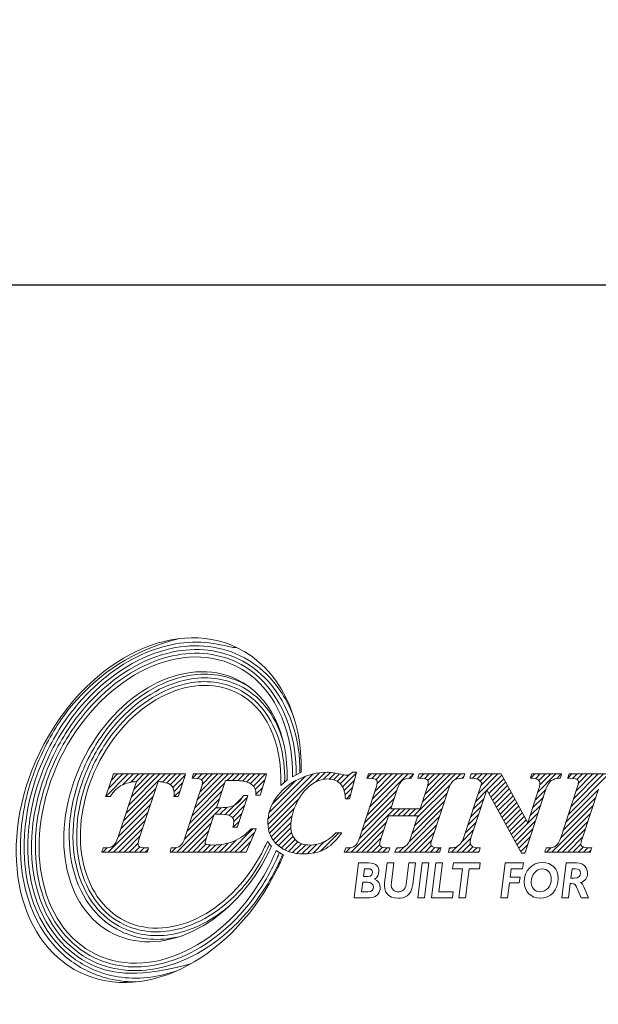
# Model space of a CAD drawing. Extents: x 24 to 265, y 18 to 159.
# Drawn here: x 86 to 103, y 18 to 47 of the extents above; entities that cross this region are included whole.
import ezdxf

# ---------------------------------------------------------------- set-up
doc = ezdxf.new("R2010")
doc.units = 0
doc.linetypes.add('CENTERJ', pattern=[12, 10, -1, 0, -1])
doc.layers.get('0').update_dxf_attribs({"linetype": 'CONTINUOUS'})
doc.layers.add('圖層5', color=6, linetype='CENTERJ', lineweight=18)
doc.styles.add('CNS', font='romans.shx', dxfattribs={"width": 0.75, "bigfont": 'chineset.shx'})
doc.dimstyles.new('ISO-25', dxfattribs={"dimtxt": 2.5, "dimasz": 4, "dimexe": 1.25, "dimexo": 0.625, "dimtad": 1, "dimdsep": 46, "dimtxsty": 'Standard', "dimcen": 0, "dimadec": 0, "dimazin": 0, "dimtfac": 1, "dimtmove": 0, "dimatfit": 3, "dimldrblk": 'DOTSMALL', "dimfxl": 1, "dimarcsym": 0})

# ---------------------------------------------------------------- blocks, each defined once
blk = doc.blocks.new('*D90')
at = {"color": 4, "lineweight": -2}
for p, q in [((245.306, 96.424), (245.306, 38.638)), ((35.306, 72.922), (35.306, 38.638)), ((37.806, 39.638), (242.806, 39.638))]:
    blk.add_line(p, q, dxfattribs=at)
at = {"color": 4, "lineweight": -3}
for points in [[(37.806, 40.055), (37.806, 39.221), (35.306, 39.638)], [(242.806, 39.221), (242.806, 40.055), (245.306, 39.638)]]:
    blk.add_solid(points, dxfattribs=at)
at = {"color": 3, "lineweight": -3, "insert": (140.306, 41.488), "char_height": 2.5, "attachment_point": 5, "style": 'CNS'}
blk.add_mtext('210', dxfattribs=at)
blk = doc.blocks.new('_DotSmall')
at = {"color": 0, "const_width": 0.5}
blk.add_lwpolyline([(-0.0625, 0, 1), (0.0625, 0, 1)], format="xyb", close=True, dxfattribs=at)
blk = doc.blocks.new('TE-LOGO')
at = {"layer": '圖層5', "linetype": 'ByBlock', "lineweight": 13}
for p, q in [((4.538, 7.693), (5.199, 8.355)), ((4.617, 7.928), (5.044, 8.355)), ((4.696, 8.163), (4.888, 8.355)), ((5.036, 8.036), (5.355, 8.355)), ((5.137, 7.204), (6.288, 8.355)), ((5.215, 7.436), (6.133, 8.355)), ((5.265, 8.109), (5.51, 8.355)), ((5.292, 7.669), (5.977, 8.355)), ((5.369, 7.902), (5.822, 8.355)), ((5.442, 8.13), (5.666, 8.355)), ((6.208, 8.119), (6.444, 8.355)), ((6.335, 8.09), (6.599, 8.355)), ((6.44, 8.039), (6.755, 8.355)), ((6.515, 7.959), (6.88, 8.324)), ((7.099, 8.232), (7.222, 8.355)), ((7.16, 7.36), (8.155, 8.355)), ((7.236, 7.591), (7.999, 8.355)), ((7.242, 8.22), (7.377, 8.355)), ((7.312, 7.823), (7.844, 8.355)), ((7.362, 8.184), (7.533, 8.355)), ((7.381, 8.047), (7.688, 8.355)), ((8.119, 8.163), (8.311, 8.355)), ((8.274, 8.163), (8.466, 8.355)), ((8.427, 8.159), (8.622, 8.355)), ((8.57, 8.147), (8.777, 8.355)), ((8.699, 8.12), (8.933, 8.355)), ((8.804, 8.071), (9.088, 8.355)), ((8.889, 7.999), (9.244, 8.355)), ((8.944, 7.899), (9.22, 8.175)), ((9.316, 6.871), (10.838, 8.393)), ((9.32, 7.03), (10.647, 8.357)), ((9.352, 7.218), (10.424, 8.29)), ((9.443, 7.465), (10.142, 8.164)), ((10.716, 8.116), (11.007, 8.406)), ((10.954, 8.198), (11.158, 8.402)), ((11.118, 8.206), (11.295, 8.383)), ((11.25, 8.183), (11.423, 8.356)), ((11.358, 8.135), (11.55, 8.328)), ((11.446, 8.067), (11.729, 8.351)), ((11.513, 7.979), (11.917, 8.383)), ((11.56, 7.871), (11.862, 8.172)), ((12.233, 8.233), (12.355, 8.355)), ((12.235, 7.146), (13.444, 8.355)), ((12.311, 7.377), (13.289, 8.355)), ((12.377, 8.221), (12.511, 8.355)), ((12.388, 7.609), (13.133, 8.355)), ((12.464, 7.841), (12.977, 8.355)), ((12.5, 8.188), (12.666, 8.355)), ((12.528, 8.061), (12.822, 8.355)), ((13.474, 8.229), (13.6, 8.354)), ((13.614, 7.124), (14.844, 8.355)), ((13.786, 8.229), (13.911, 8.355)), ((13.868, 7.534), (14.689, 8.355)), ((13.926, 8.214), (14.066, 8.355)), ((13.943, 7.765), (14.533, 8.355)), ((14.017, 7.994), (14.378, 8.355)), ((14.028, 8.161), (14.222, 8.355)), ((14.844, 8.199), (15, 8.355)), ((15.031, 8.23), (15.092, 8.291)), ((15.293, 8.337), (15.311, 8.355)), ((15.342, 8.23), (15.466, 8.355)), ((15.476, 8.208), (15.622, 8.355)), ((15.514, 7.78), (16.089, 8.355)), ((15.569, 8.146), (15.778, 8.355)), ((15.591, 8.012), (15.933, 8.355)), ((15.768, 7.878), (16.207, 8.317)), ((15.823, 7.777), (16.262, 8.216)), ((17.055, 8.232), (17.178, 8.355)), ((17.195, 8.217), (17.333, 8.355)), ((17.263, 7.818), (17.8, 8.355)), ((17.296, 8.161), (17.489, 8.355)), ((17.323, 8.033), (17.644, 8.355)), ((17.822, 8.221), (17.955, 8.355)), ((18.145, 8.232), (18.267, 8.355)), ((18.168, 7.167), (19.356, 8.355)), ((18.244, 7.399), (19.2, 8.355)), ((18.289, 8.222), (18.422, 8.355)), ((18.321, 7.631), (19.044, 8.355)), ((18.398, 7.863), (18.889, 8.355)), ((18.416, 8.193), (18.578, 8.355)), ((18.457, 8.079), (18.733, 8.355)), ((5.06, 6.971), (6.016, 7.927)), ((6.552, 7.841), (6.805, 8.093)), ((6.556, 7.689), (6.73, 7.863)), ((7.008, 6.896), (7.961, 7.849)), ((7.084, 7.128), (8.037, 8.081)), ((8.963, 7.762), (9.152, 7.952)), ((11.587, 7.742), (11.806, 7.961)), ((12.159, 6.914), (13.113, 7.867)), ((13.716, 7.071), (14.684, 8.039)), ((15.438, 7.548), (15.758, 7.868)), ((15.878, 7.677), (16.316, 8.115)), ((15.933, 7.577), (16.371, 8.015)), ((15.988, 7.476), (16.426, 7.914)), ((17.187, 7.586), (17.504, 7.903)), ((18.091, 6.934), (19.044, 7.887)), ((4.983, 6.738), (5.939, 7.694)), ((6.932, 6.664), (7.884, 7.617)), ((8.052, 7.163), (8.575, 7.686)), ((8.178, 7.133), (8.706, 7.661)), ((9.332, 6.731), (10.235, 7.634)), ((11.629, 7.628), (11.751, 7.75)), ((12.083, 6.682), (13.036, 7.635)), ((13.563, 6.606), (14.516, 7.559)), ((13.64, 6.839), (14.592, 7.791)), ((15.361, 7.316), (15.681, 7.636)), ((16.044, 7.376), (16.481, 7.813)), ((16.099, 7.276), (16.535, 7.712)), ((16.154, 7.175), (16.59, 7.611)), ((17.11, 7.354), (17.428, 7.671)), ((18.014, 6.702), (18.967, 7.655)), ((4.906, 6.505), (5.862, 7.461)), ((6.854, 6.431), (7.807, 7.385)), ((7.748, 7.169), (7.941, 7.363)), ((7.903, 7.169), (8.111, 7.377)), ((8.27, 7.069), (8.629, 7.429)), ((9.365, 6.608), (10.092, 7.336)), ((11.768, 6.056), (13.043, 7.331)), ((12.005, 6.449), (12.959, 7.403)), ((12.992, 7.124), (13.199, 7.331)), ((13.147, 7.124), (13.354, 7.331)), ((13.303, 7.124), (13.51, 7.331)), ((13.458, 7.124), (13.665, 7.331)), ((13.472, 6.36), (14.439, 7.327)), ((15.284, 7.083), (15.605, 7.404)), ((16.209, 7.075), (16.645, 7.511)), ((16.264, 6.974), (16.7, 7.41)), ((16.32, 6.874), (16.754, 7.309)), ((17.034, 7.122), (17.352, 7.44)), ((17.937, 6.469), (18.891, 7.423)), ((4.612, 6.056), (5.785, 7.229)), ((4.767, 6.056), (5.708, 6.996)), ((6.634, 6.056), (7.731, 7.153)), ((8.297, 6.786), (8.475, 6.963)), ((8.31, 6.954), (8.552, 7.196)), ((9.412, 6.5), (10.025, 7.113)), ((13.323, 6.056), (14.362, 7.095)), ((15.208, 6.851), (15.528, 7.172)), ((16.375, 6.774), (16.809, 7.208)), ((16.43, 6.673), (16.864, 7.107)), ((16.485, 6.573), (16.919, 7.007)), ((16.54, 6.473), (17.276, 7.208)), ((16.596, 6.372), (17.199, 6.976)), ((17.679, 6.056), (18.814, 7.191)), ((17.835, 6.056), (18.738, 6.959)), ((4.923, 6.056), (5.63, 6.763)), ((6.79, 6.056), (7.653, 6.919)), ((6.945, 6.056), (7.575, 6.686)), ((8.19, 6.056), (8.871, 6.737)), ((9.471, 6.404), (9.996, 6.929)), ((9.542, 6.319), (9.992, 6.769)), ((11.923, 6.056), (12.806, 6.938)), ((12.079, 6.056), (12.729, 6.706)), ((13.479, 6.056), (14.286, 6.863)), ((15.034, 6.366), (15.375, 6.707)), ((15.131, 6.619), (15.452, 6.94)), ((16.651, 6.272), (17.123, 6.745)), ((17.99, 6.056), (18.661, 6.727)), ((5.078, 6.056), (5.553, 6.531)), ((7.101, 6.056), (7.498, 6.453)), ((8.034, 6.056), (8.392, 6.414)), ((8.345, 6.056), (8.924, 6.635)), ((9.622, 6.244), (10.011, 6.633)), ((9.712, 6.178), (10.053, 6.519)), ((9.811, 6.121), (10.116, 6.427)), ((10.86, 6.081), (11.402, 6.624)), ((12.234, 6.056), (12.652, 6.474)), ((13.634, 6.056), (14.209, 6.631)), ((13.79, 6.056), (14.135, 6.4)), ((14.879, 6.056), (15.298, 6.475)), ((16.706, 6.172), (17.047, 6.513)), ((18.146, 6.056), (18.585, 6.495)), ((4.456, 6.056), (4.585, 6.185)), ((5.234, 6.056), (5.493, 6.315)), ((5.39, 6.056), (5.544, 6.21)), ((5.545, 6.056), (5.673, 6.183)), ((5.701, 6.056), (5.789, 6.144)), ((6.479, 6.056), (6.612, 6.189)), ((7.256, 6.056), (7.492, 6.291)), ((7.412, 6.056), (7.622, 6.265)), ((7.568, 6.056), (7.776, 6.264)), ((7.723, 6.056), (7.947, 6.28)), ((7.879, 6.056), (8.143, 6.321)), ((8.501, 6.056), (8.809, 6.364)), ((9.92, 6.075), (10.2, 6.355)), ((10.04, 6.04), (10.304, 6.303)), ((10.172, 6.016), (10.428, 6.272)), ((10.316, 6.004), (10.575, 6.263)), ((10.473, 6.006), (10.748, 6.281)), ((10.648, 6.025), (10.987, 6.364)), ((11.612, 6.056), (11.744, 6.188)), ((12.39, 6.056), (12.609, 6.275)), ((12.546, 6.056), (12.688, 6.199)), ((12.701, 6.056), (12.826, 6.181)), ((13.088, 6.132), (13.136, 6.18)), ((13.168, 6.056), (13.316, 6.204)), ((13.946, 6.056), (14.128, 6.239)), ((14.101, 6.056), (14.236, 6.191)), ((14.257, 6.056), (14.381, 6.18)), ((14.652, 6.14), (14.692, 6.18)), ((14.723, 6.056), (14.887, 6.219)), ((15.035, 6.056), (15.279, 6.301)), ((15.19, 6.056), (15.348, 6.214)), ((15.346, 6.056), (15.472, 6.182)), ((15.501, 6.056), (15.543, 6.097)), ((16.761, 6.071), (16.971, 6.281)), ((17.524, 6.056), (17.656, 6.188)), ((18.301, 6.056), (18.53, 6.285)), ((18.457, 6.056), (18.605, 6.204)), ((18.613, 6.056), (18.739, 6.182)), ((18.768, 6.056), (18.833, 6.121)), ((16.871, 6.026), (16.895, 6.05))]:
    blk.add_line(p, q, dxfattribs=at)
at = {"layer": '圖層5', "linetype": 'ByBlock', "lineweight": 9}
for p, q in [((13.733, 4.71), (13.863, 5.737)), ((13.863, 5.737), (14.059, 5.737)), ((14.059, 5.737), (13.929, 4.71)), ((14.135, 4.71), (14.265, 5.737)), ((14.265, 5.737), (14.461, 5.737)), ((14.461, 5.737), (14.353, 4.881)), ((14.756, 5.566), (14.778, 5.737)), ((15.048, 5.566), (14.756, 5.566)), ((14.778, 5.737), (15.567, 5.737)), ((14.94, 4.71), (15.048, 5.566)), ((15.245, 5.566), (15.136, 4.71)), ((15.545, 5.566), (15.245, 5.566)), ((15.567, 5.737), (15.545, 5.566)), ((16.178, 4.71), (16.308, 5.737)), ((16.308, 5.737), (16.84, 5.737)), ((16.482, 5.566), (16.452, 5.321)), ((16.817, 5.566), (16.482, 5.566)), ((16.84, 5.737), (16.817, 5.566)), ((16.452, 5.321), (16.741, 5.321)), ((16.741, 5.321), (16.719, 5.15)), ((16.431, 5.15), (16.374, 4.71)), ((16.719, 5.15), (16.431, 5.15)), ((13.929, 4.71), (13.733, 4.71)), ((14.751, 4.71), (14.135, 4.71)), ((14.353, 4.881), (14.773, 4.881)), ((14.773, 4.881), (14.751, 4.71)), ((15.136, 4.71), (14.94, 4.71)), ((16.374, 4.71), (16.178, 4.71))]:
    blk.add_line(p, q, dxfattribs=at)
at = {"layer": '圖層5', "linetype": 'ByBlock', "lineweight": 13}
for points in [[(8.412, 12.074), (6.476, 13.01), (3.872, 11.627), (2.595, 8.986)], [(3.192, 8.797), (4.326, 11.143), (6.639, 12.372), (8.359, 11.541)], [(10.3, 8.407), (10.328, 10.049), (9.662, 11.471), (8.412, 12.074)], [(8.405, 11.138), (6.887, 11.871), (4.847, 10.787), (3.847, 8.718)], [(4.282, 8.583), (5.18, 10.444), (7.015, 11.418), (8.378, 10.759)], [(8.359, 11.541), (9.465, 11.006), (10.059, 9.72), (10.039, 8.268)], [(9.884, 8.183), (9.907, 9.547), (9.385, 10.664), (8.405, 11.138)], [(8.522, 11.056), (8.608, 11.014), (8.692, 10.967), (8.771, 10.916)], [(8.378, 10.759), (9.265, 10.33), (9.73, 9.304), (9.698, 8.012)], [(2.595, 8.986), (1.319, 6.345), (1.854, 3.445), (3.791, 2.509)], [(4.254, 3.043), (2.534, 3.875), (2.058, 6.45), (3.192, 8.797)], [(3.847, 8.718), (2.847, 6.648), (3.266, 4.376), (4.783, 3.643)], [(5.123, 4.022), (3.76, 4.681), (3.383, 6.723), (4.282, 8.583)], [(4.754, 8.333), (4.754, 8.333), (4.551, 7.731), (4.551, 7.731)], [(4.761, 8.355), (4.761, 8.355), (4.754, 8.333), (4.754, 8.333)], [(4.784, 8.355), (4.784, 8.355), (4.761, 8.355), (4.761, 8.355)], [(6.846, 8.355), (6.846, 8.355), (4.784, 8.355), (4.784, 8.355)], [(5.445, 8.131), (5.445, 8.131), (4.905, 6.505), (4.905, 6.505)], [(5.02, 8.028), (5.135, 8.087), (5.278, 8.122), (5.445, 8.131)], [(5.537, 6.482), (5.537, 6.482), (6.084, 8.131), (6.084, 8.131)], [(6.084, 8.131), (6.254, 8.121), (6.376, 8.089), (6.447, 8.034)], [(6.68, 7.711), (6.68, 7.711), (6.876, 8.313), (6.876, 8.313)], [(6.89, 8.355), (6.89, 8.355), (6.846, 8.355), (6.846, 8.355)], [(6.876, 8.313), (6.876, 8.313), (6.89, 8.355), (6.89, 8.355)], [(7.098, 8.27), (7.098, 8.27), (7.088, 8.233), (7.088, 8.233)], [(7.088, 8.233), (7.088, 8.233), (7.127, 8.23), (7.127, 8.23)], [(7.113, 8.33), (7.113, 8.33), (7.098, 8.27), (7.098, 8.27)], [(7.119, 8.355), (7.119, 8.355), (7.113, 8.33), (7.113, 8.33)], [(7.144, 8.355), (7.144, 8.355), (7.119, 8.355), (7.119, 8.355)], [(7.127, 8.23), (7.276, 8.221), (7.332, 8.204), (7.352, 8.191)], [(9.231, 8.355), (9.231, 8.355), (7.144, 8.355), (7.144, 8.355)], [(7.8, 7.361), (7.8, 7.361), (8.064, 8.163), (8.064, 8.163)], [(8.064, 8.163), (8.064, 8.163), (8.286, 8.163), (8.286, 8.163)], [(8.286, 8.163), (8.481, 8.163), (8.624, 8.147), (8.709, 8.117)], [(9.093, 7.756), (9.093, 7.756), (9.262, 8.313), (9.262, 8.313)], [(9.274, 8.355), (9.274, 8.355), (9.231, 8.355), (9.231, 8.355)], [(9.262, 8.313), (9.262, 8.313), (9.274, 8.355), (9.274, 8.355)], [(10.205, 8.196), (9.919, 8.056), (9.697, 7.869), (9.545, 7.641)], [(9.698, 8.012), (9.698, 8.012), (9.884, 8.183), (9.884, 8.183)], [(10.039, 8.268), (10.039, 8.268), (10.3, 8.407), (10.3, 8.407)], [(11.725, 7.652), (11.725, 7.652), (11.913, 8.367), (11.913, 8.367)], [(11.802, 8.407), (11.802, 8.407), (11.793, 8.399), (11.793, 8.399)], [(11.814, 8.407), (11.814, 8.407), (11.802, 8.407), (11.802, 8.407)], [(11.882, 8.407), (11.882, 8.407), (11.814, 8.407), (11.814, 8.407)], [(11.924, 8.407), (11.924, 8.407), (11.882, 8.407), (11.882, 8.407)], [(11.913, 8.367), (11.913, 8.367), (11.924, 8.407), (11.924, 8.407)], [(12.246, 8.273), (12.246, 8.273), (12.232, 8.233), (12.232, 8.233)], [(12.232, 8.233), (12.232, 8.233), (12.274, 8.23), (12.274, 8.23)], [(12.266, 8.333), (12.266, 8.333), (12.246, 8.273), (12.246, 8.273)], [(12.274, 8.355), (12.274, 8.355), (12.266, 8.333), (12.266, 8.333)], [(12.297, 8.355), (12.297, 8.355), (12.274, 8.355), (12.274, 8.355)], [(12.274, 8.23), (12.431, 8.221), (12.481, 8.201), (12.497, 8.19)], [(13.549, 8.355), (13.549, 8.355), (12.297, 8.355), (12.297, 8.355)], [(13.126, 7.907), (13.172, 8.043), (13.223, 8.132), (13.277, 8.171)], [(13.277, 8.171), (13.33, 8.21), (13.412, 8.23), (13.521, 8.23)], [(13.521, 8.23), (13.521, 8.23), (13.541, 8.23), (13.541, 8.23)], [(13.541, 8.23), (13.541, 8.23), (13.55, 8.249), (13.55, 8.249)], [(13.6, 8.355), (13.6, 8.355), (13.549, 8.355), (13.549, 8.355)], [(13.55, 8.249), (13.55, 8.249), (13.578, 8.309), (13.578, 8.309)], [(13.578, 8.309), (13.578, 8.309), (13.6, 8.355), (13.6, 8.355)], [(13.743, 8.273), (13.743, 8.273), (13.729, 8.233), (13.729, 8.233)], [(13.729, 8.233), (13.729, 8.233), (13.771, 8.23), (13.771, 8.23)], [(13.764, 8.333), (13.764, 8.333), (13.743, 8.273), (13.743, 8.273)], [(13.771, 8.355), (13.771, 8.355), (13.764, 8.333), (13.764, 8.333)], [(13.794, 8.355), (13.794, 8.355), (13.771, 8.355), (13.771, 8.355)], [(13.771, 8.23), (13.933, 8.221), (13.985, 8.201), (14.001, 8.19)], [(15.069, 8.355), (15.069, 8.355), (13.794, 8.355), (13.794, 8.355)], [(14.63, 7.906), (14.673, 8.036), (14.725, 8.124), (14.783, 8.166)], [(14.783, 8.166), (14.842, 8.209), (14.931, 8.23), (15.048, 8.23)], [(15.048, 8.23), (15.048, 8.23), (15.071, 8.23), (15.071, 8.23)], [(15.114, 8.355), (15.114, 8.355), (15.069, 8.355), (15.069, 8.355)], [(15.071, 8.23), (15.071, 8.23), (15.078, 8.252), (15.078, 8.252)], [(15.078, 8.252), (15.078, 8.252), (15.099, 8.312), (15.099, 8.312)], [(15.099, 8.312), (15.099, 8.312), (15.114, 8.355), (15.114, 8.355)], [(15.277, 8.27), (15.277, 8.27), (15.267, 8.23), (15.267, 8.23)], [(15.267, 8.23), (15.267, 8.23), (15.308, 8.23), (15.308, 8.23)], [(15.292, 8.33), (15.292, 8.33), (15.277, 8.27), (15.277, 8.27)], [(15.298, 8.355), (15.298, 8.355), (15.292, 8.33), (15.292, 8.33)], [(15.323, 8.355), (15.323, 8.355), (15.298, 8.355), (15.298, 8.355)], [(15.308, 8.23), (15.388, 8.23), (15.447, 8.221), (15.485, 8.204)], [(16.167, 8.355), (16.167, 8.355), (15.323, 8.355), (15.323, 8.355)], [(15.485, 8.204), (15.521, 8.188), (15.566, 8.152), (15.619, 8.098)], [(16.186, 8.355), (16.186, 8.355), (16.167, 8.355), (16.167, 8.355)], [(16.195, 8.338), (16.195, 8.338), (16.186, 8.355), (16.186, 8.355)], [(16.967, 6.918), (16.967, 6.918), (16.195, 8.338), (16.195, 8.338)], [(17.062, 8.273), (17.062, 8.273), (17.048, 8.232), (17.048, 8.232)], [(17.048, 8.232), (17.048, 8.232), (17.09, 8.23), (17.09, 8.23)], [(17.083, 8.333), (17.083, 8.333), (17.062, 8.273), (17.062, 8.273)], [(17.09, 8.355), (17.09, 8.355), (17.083, 8.333), (17.083, 8.333)], [(17.113, 8.355), (17.113, 8.355), (17.09, 8.355), (17.09, 8.355)], [(17.09, 8.23), (17.18, 8.226), (17.243, 8.209), (17.277, 8.18)], [(17.921, 8.355), (17.921, 8.355), (17.113, 8.355), (17.113, 8.355)], [(17.504, 7.904), (17.548, 8.034), (17.602, 8.12), (17.663, 8.16)], [(17.663, 8.16), (17.725, 8.202), (17.806, 8.225), (17.903, 8.23)], [(17.903, 8.23), (17.903, 8.23), (17.925, 8.231), (17.925, 8.231)], [(17.964, 8.355), (17.964, 8.355), (17.921, 8.355), (17.921, 8.355)], [(17.925, 8.231), (17.925, 8.231), (17.932, 8.253), (17.932, 8.253)], [(17.932, 8.253), (17.932, 8.253), (17.951, 8.313), (17.951, 8.313)], [(17.951, 8.313), (17.951, 8.313), (17.964, 8.355), (17.964, 8.355)], [(18.156, 8.273), (18.156, 8.273), (18.143, 8.233), (18.143, 8.233)], [(18.143, 8.233), (18.143, 8.233), (18.185, 8.23), (18.185, 8.23)], [(18.177, 8.333), (18.177, 8.333), (18.156, 8.273), (18.156, 8.273)], [(18.185, 8.355), (18.185, 8.355), (18.177, 8.333), (18.177, 8.333)], [(18.207, 8.355), (18.207, 8.355), (18.185, 8.355), (18.185, 8.355)], [(18.185, 8.23), (18.352, 8.221), (18.406, 8.201), (18.423, 8.19)], [(19.463, 8.355), (19.463, 8.355), (18.207, 8.355), (18.207, 8.355)], [(4.675, 7.702), (4.779, 7.854), (4.895, 7.963), (5.02, 8.028)], [(7.352, 7.942), (7.352, 7.942), (6.878, 6.501), (6.878, 6.501)], [(8.709, 8.117), (8.792, 8.087), (8.86, 8.039), (8.91, 7.975)], [(8.91, 7.975), (8.94, 7.936), (8.958, 7.865), (8.963, 7.764)], [(10.135, 7.439), (10.252, 7.699), (10.397, 7.894), (10.565, 8.02)], [(11.44, 8.073), (11.534, 7.984), (11.586, 7.845), (11.594, 7.659)], [(12.493, 7.931), (12.493, 7.931), (12.022, 6.497), (12.022, 6.497)], [(12.936, 7.331), (12.936, 7.331), (13.126, 7.907), (13.126, 7.907)], [(13.998, 7.932), (13.998, 7.932), (13.802, 7.331), (13.802, 7.331)], [(14.159, 6.477), (14.159, 6.477), (14.63, 7.906), (14.63, 7.906)], [(15.619, 8.098), (15.619, 8.098), (15.089, 6.492), (15.089, 6.492)], [(15.297, 6.472), (15.297, 6.472), (15.764, 7.885), (15.764, 7.885)], [(15.764, 7.885), (15.764, 7.885), (16.777, 6.042), (16.777, 6.042)], [(16.894, 6.048), (16.894, 6.048), (17.504, 7.904), (17.504, 7.904)], [(17.298, 7.924), (17.298, 7.924), (16.967, 6.918), (16.967, 6.918)], [(18.419, 7.929), (18.419, 7.929), (17.948, 6.5), (17.948, 6.5)], [(18.58, 6.48), (18.58, 6.48), (19.051, 7.909), (19.051, 7.909)], [(4.551, 7.731), (4.551, 7.731), (4.536, 7.689), (4.536, 7.689)], [(4.536, 7.689), (4.536, 7.689), (4.581, 7.689), (4.581, 7.689)], [(4.581, 7.689), (4.581, 7.689), (4.649, 7.689), (4.649, 7.689)], [(4.649, 7.689), (4.649, 7.689), (4.665, 7.689), (4.665, 7.689)], [(4.665, 7.689), (4.665, 7.689), (4.675, 7.702), (4.675, 7.702)], [(6.55, 7.723), (6.55, 7.723), (6.547, 7.689), (6.547, 7.689)], [(6.547, 7.689), (6.547, 7.689), (6.582, 7.689), (6.582, 7.689)], [(6.582, 7.689), (6.582, 7.689), (6.65, 7.689), (6.65, 7.689)], [(6.65, 7.689), (6.65, 7.689), (6.673, 7.689), (6.673, 7.689)], [(6.673, 7.689), (6.673, 7.689), (6.68, 7.711), (6.68, 7.711)], [(8.586, 7.706), (8.516, 7.578), (8.431, 7.488), (8.332, 7.438)], [(8.423, 6.808), (8.423, 6.808), (8.713, 7.68), (8.713, 7.68)], [(8.595, 7.722), (8.595, 7.722), (8.586, 7.706), (8.586, 7.706)], [(8.615, 7.722), (8.615, 7.722), (8.595, 7.722), (8.595, 7.722)], [(8.682, 7.722), (8.682, 7.722), (8.615, 7.722), (8.615, 7.722)], [(8.727, 7.722), (8.727, 7.722), (8.682, 7.722), (8.682, 7.722)], [(8.713, 7.68), (8.713, 7.68), (8.727, 7.722), (8.727, 7.722)], [(8.963, 7.764), (8.963, 7.764), (8.964, 7.734), (8.964, 7.734)], [(8.964, 7.734), (8.964, 7.734), (8.995, 7.734), (8.995, 7.734)], [(8.995, 7.734), (8.995, 7.734), (9.062, 7.734), (9.062, 7.734)], [(9.062, 7.734), (9.062, 7.734), (9.086, 7.734), (9.086, 7.734)], [(9.086, 7.734), (9.086, 7.734), (9.093, 7.756), (9.093, 7.756)], [(11.594, 7.659), (11.594, 7.659), (11.596, 7.628), (11.596, 7.628)], [(11.596, 7.628), (11.596, 7.628), (11.626, 7.628), (11.626, 7.628)], [(11.626, 7.628), (11.626, 7.628), (11.694, 7.628), (11.694, 7.628)], [(11.694, 7.628), (11.694, 7.628), (11.719, 7.628), (11.719, 7.628)], [(11.719, 7.628), (11.719, 7.628), (11.725, 7.652), (11.725, 7.652)], [(7.843, 7.361), (7.843, 7.361), (7.8, 7.361), (7.8, 7.361)], [(8.332, 7.438), (8.231, 7.387), (8.067, 7.361), (7.843, 7.361)], [(13.802, 7.331), (13.802, 7.331), (12.936, 7.331), (12.936, 7.331)], [(7.499, 6.456), (7.499, 6.456), (7.736, 7.169), (7.736, 7.169)], [(7.736, 7.169), (7.736, 7.169), (7.859, 7.169), (7.859, 7.169)], [(7.859, 7.169), (8.021, 7.169), (8.087, 7.161), (8.115, 7.154)], [(8.115, 7.154), (8.174, 7.139), (8.223, 7.114), (8.26, 7.08)], [(12.654, 6.478), (12.654, 6.478), (12.867, 7.124), (12.867, 7.124)], [(12.867, 7.124), (12.867, 7.124), (13.734, 7.124), (13.734, 7.124)], [(13.734, 7.124), (13.734, 7.124), (13.527, 6.497), (13.527, 6.497)], [(8.294, 6.824), (8.294, 6.824), (8.286, 6.786), (8.286, 6.786)], [(8.286, 6.786), (8.286, 6.786), (8.325, 6.786), (8.325, 6.786)], [(8.813, 6.727), (8.667, 6.572), (8.499, 6.454), (8.312, 6.378)], [(8.325, 6.786), (8.325, 6.786), (8.393, 6.786), (8.393, 6.786)], [(8.393, 6.786), (8.393, 6.786), (8.416, 6.786), (8.416, 6.786)], [(8.416, 6.786), (8.416, 6.786), (8.423, 6.808), (8.423, 6.808)], [(8.686, 6.075), (8.686, 6.075), (8.949, 6.692), (8.949, 6.692)], [(8.823, 6.737), (8.823, 6.737), (8.813, 6.727), (8.813, 6.727)], [(8.837, 6.737), (8.837, 6.737), (8.823, 6.737), (8.823, 6.737)], [(8.919, 6.737), (8.919, 6.737), (8.837, 6.737), (8.837, 6.737)], [(8.968, 6.737), (8.968, 6.737), (8.919, 6.737), (8.919, 6.737)], [(8.949, 6.692), (8.949, 6.692), (8.968, 6.737), (8.968, 6.737)], [(4.905, 6.505), (4.859, 6.365), (4.808, 6.276), (4.754, 6.237)], [(6.878, 6.501), (6.834, 6.364), (6.787, 6.275), (6.736, 6.237)], [(11.31, 6.614), (11.188, 6.49), (11.066, 6.399), (10.947, 6.345)], [(10.972, 6.131), (11.135, 6.215), (11.298, 6.364), (11.456, 6.573)], [(11.32, 6.624), (11.32, 6.624), (11.31, 6.614), (11.31, 6.614)], [(11.333, 6.624), (11.333, 6.624), (11.32, 6.624), (11.32, 6.624)], [(11.431, 6.624), (11.431, 6.624), (11.333, 6.624), (11.333, 6.624)], [(11.495, 6.624), (11.495, 6.624), (11.431, 6.624), (11.431, 6.624)], [(11.456, 6.573), (11.456, 6.573), (11.495, 6.624), (11.495, 6.624)], [(12.022, 6.497), (11.965, 6.327), (11.912, 6.261), (11.877, 6.235)], [(13.527, 6.497), (13.481, 6.36), (13.432, 6.272), (13.38, 6.235)], [(15.089, 6.492), (15.059, 6.402), (15.02, 6.333), (14.974, 6.288)], [(17.948, 6.5), (17.902, 6.364), (17.852, 6.276), (17.799, 6.238)], [(4.436, 6.099), (4.436, 6.099), (4.42, 6.056), (4.42, 6.056)], [(4.459, 6.159), (4.459, 6.159), (4.436, 6.099), (4.436, 6.099)], [(4.467, 6.18), (4.467, 6.18), (4.459, 6.159), (4.459, 6.159)], [(4.489, 6.18), (4.489, 6.18), (4.467, 6.18), (4.467, 6.18)], [(4.754, 6.237), (4.701, 6.199), (4.612, 6.18), (4.489, 6.18)], [(9.22, 6.197), (8.321, 4.337), (6.487, 3.363), (5.123, 4.022)], [(5.757, 6.18), (5.616, 6.181), (5.559, 6.199), (5.535, 6.214)], [(5.799, 6.18), (5.799, 6.18), (5.757, 6.18), (5.757, 6.18)], [(5.77, 6.079), (5.77, 6.079), (5.787, 6.14), (5.787, 6.14)], [(5.787, 6.14), (5.787, 6.14), (5.799, 6.18), (5.799, 6.18)], [(6.443, 6.096), (6.443, 6.096), (6.433, 6.056), (6.433, 6.056)], [(6.458, 6.156), (6.458, 6.156), (6.443, 6.096), (6.443, 6.096)], [(6.464, 6.18), (6.464, 6.18), (6.458, 6.156), (6.458, 6.156)], [(6.489, 6.18), (6.489, 6.18), (6.464, 6.18), (6.464, 6.18)], [(6.736, 6.237), (6.687, 6.199), (6.603, 6.18), (6.489, 6.18)], [(9.302, 6.365), (9.299, 6.365), (9.261, 6.281), (9.22, 6.197)], [(9.418, 6.216), (9.418, 6.216), (9.302, 6.365), (9.302, 6.365)], [(9.341, 6.063), (9.379, 6.142), (9.416, 6.222), (9.418, 6.216)], [(9.556, 6.099), (9.537, 6.037), (9.481, 5.912), (9.421, 5.787)], [(9.772, 5.963), (9.772, 5.963), (9.556, 6.099), (9.556, 6.099)], [(11.579, 6.098), (11.579, 6.098), (11.565, 6.056), (11.565, 6.056)], [(11.6, 6.159), (11.6, 6.159), (11.579, 6.098), (11.579, 6.098)], [(11.608, 6.18), (11.608, 6.18), (11.6, 6.159), (11.6, 6.159)], [(11.63, 6.18), (11.63, 6.18), (11.608, 6.18), (11.608, 6.18)], [(11.877, 6.235), (11.827, 6.199), (11.744, 6.18), (11.63, 6.18)], [(12.862, 6.18), (12.729, 6.181), (12.674, 6.2), (12.651, 6.215)], [(12.905, 6.18), (12.905, 6.18), (12.862, 6.18), (12.862, 6.18)], [(12.873, 6.078), (12.873, 6.078), (12.892, 6.138), (12.892, 6.138)], [(12.892, 6.138), (12.892, 6.138), (12.905, 6.18), (12.905, 6.18)], [(13.074, 6.101), (13.074, 6.101), (13.053, 6.056), (13.053, 6.056)], [(13.102, 6.162), (13.102, 6.162), (13.074, 6.101), (13.074, 6.101)], [(13.111, 6.18), (13.111, 6.18), (13.102, 6.162), (13.102, 6.162)], [(13.131, 6.18), (13.131, 6.18), (13.111, 6.18), (13.111, 6.18)], [(13.38, 6.235), (13.329, 6.199), (13.245, 6.18), (13.131, 6.18)], [(14.373, 6.18), (14.237, 6.181), (14.176, 6.202), (14.149, 6.22)], [(14.416, 6.18), (14.416, 6.18), (14.373, 6.18), (14.373, 6.18)], [(14.384, 6.078), (14.384, 6.078), (14.403, 6.138), (14.403, 6.138)], [(14.403, 6.138), (14.403, 6.138), (14.416, 6.18), (14.416, 6.18)], [(14.64, 6.097), (14.64, 6.097), (14.629, 6.056), (14.629, 6.056)], [(14.657, 6.157), (14.657, 6.157), (14.64, 6.097), (14.64, 6.097)], [(14.664, 6.18), (14.664, 6.18), (14.657, 6.157), (14.657, 6.157)], [(14.688, 6.18), (14.688, 6.18), (14.664, 6.18), (14.664, 6.18)], [(14.831, 6.194), (14.804, 6.185), (14.756, 6.18), (14.688, 6.18)], [(14.974, 6.288), (14.927, 6.241), (14.879, 6.21), (14.831, 6.194)], [(15.524, 6.18), (15.433, 6.18), (15.368, 6.196), (15.329, 6.226)], [(15.566, 6.18), (15.566, 6.18), (15.524, 6.18), (15.524, 6.18)], [(15.538, 6.079), (15.538, 6.079), (15.555, 6.14), (15.555, 6.14)], [(15.555, 6.14), (15.555, 6.14), (15.566, 6.18), (15.566, 6.18)], [(17.486, 6.098), (17.486, 6.098), (17.472, 6.056), (17.472, 6.056)], [(17.507, 6.159), (17.507, 6.159), (17.486, 6.098), (17.486, 6.098)], [(17.514, 6.18), (17.514, 6.18), (17.507, 6.159), (17.507, 6.159)], [(17.537, 6.18), (17.537, 6.18), (17.514, 6.18), (17.514, 6.18)], [(17.799, 6.238), (17.745, 6.2), (17.658, 6.18), (17.537, 6.18)], [(18.809, 6.18), (18.66, 6.181), (18.596, 6.203), (18.568, 6.22)], [(18.852, 6.18), (18.852, 6.18), (18.809, 6.18), (18.809, 6.18)], [(18.82, 6.078), (18.82, 6.078), (18.839, 6.138), (18.839, 6.138)], [(18.839, 6.138), (18.839, 6.138), (18.852, 6.18), (18.852, 6.18)], [(4.42, 6.056), (4.42, 6.056), (4.466, 6.056), (4.466, 6.056)], [(4.466, 6.056), (4.466, 6.056), (5.739, 6.056), (5.739, 6.056)], [(4.783, 3.643), (6.301, 2.91), (8.341, 3.993), (9.341, 6.063)], [(5.739, 6.056), (5.739, 6.056), (5.764, 6.056), (5.764, 6.056)], [(5.764, 6.056), (5.764, 6.056), (5.77, 6.079), (5.77, 6.079)], [(6.433, 6.056), (6.433, 6.056), (6.474, 6.056), (6.474, 6.056)], [(6.474, 6.056), (6.474, 6.056), (8.656, 6.056), (8.656, 6.056)], [(8.656, 6.056), (8.656, 6.056), (8.677, 6.056), (8.677, 6.056)], [(8.677, 6.056), (8.677, 6.056), (8.686, 6.075), (8.686, 6.075)], [(9.608, 5.598), (9.681, 5.749), (9.743, 5.875), (9.772, 5.963)], [(11.565, 6.056), (11.565, 6.056), (11.61, 6.056), (11.61, 6.056)], [(11.61, 6.056), (11.61, 6.056), (12.843, 6.056), (12.843, 6.056)], [(12.843, 6.056), (12.843, 6.056), (12.866, 6.056), (12.866, 6.056)], [(12.866, 6.056), (12.866, 6.056), (12.873, 6.078), (12.873, 6.078)], [(13.053, 6.056), (13.053, 6.056), (13.103, 6.056), (13.103, 6.056)], [(13.103, 6.056), (13.103, 6.056), (14.353, 6.056), (14.353, 6.056)], [(14.353, 6.056), (14.353, 6.056), (14.377, 6.056), (14.377, 6.056)], [(14.377, 6.056), (14.377, 6.056), (14.384, 6.078), (14.384, 6.078)], [(14.629, 6.056), (14.629, 6.056), (14.671, 6.056), (14.671, 6.056)], [(14.671, 6.056), (14.671, 6.056), (15.507, 6.056), (15.507, 6.056)], [(15.507, 6.056), (15.507, 6.056), (15.531, 6.056), (15.531, 6.056)], [(15.531, 6.056), (15.531, 6.056), (15.538, 6.079), (15.538, 6.079)], [(16.777, 6.042), (16.777, 6.042), (16.786, 6.026), (16.786, 6.026)], [(16.786, 6.026), (16.786, 6.026), (16.805, 6.026), (16.805, 6.026)], [(16.805, 6.026), (16.805, 6.026), (16.864, 6.026), (16.864, 6.026)], [(16.864, 6.026), (16.864, 6.026), (16.887, 6.026), (16.887, 6.026)], [(16.887, 6.026), (16.887, 6.026), (16.894, 6.048), (16.894, 6.048)], [(17.472, 6.056), (17.472, 6.056), (17.516, 6.056), (17.516, 6.056)], [(17.516, 6.056), (17.516, 6.056), (18.789, 6.056), (18.789, 6.056)], [(18.789, 6.056), (18.789, 6.056), (18.813, 6.056), (18.813, 6.056)], [(18.813, 6.056), (18.813, 6.056), (18.82, 6.078), (18.82, 6.078)], [(3.791, 2.509), (5.727, 1.574), (8.332, 2.957), (9.608, 5.598)], [(9.421, 5.787), (8.288, 3.441), (5.974, 2.212), (4.254, 3.043)], [(7.048, 2.767), (5.556, 2.378), (4.792, 2.417), (4.11, 2.746)]]:
    blk.add_open_spline(points, degree=3, dxfattribs=at)
for points, knots in [([(2.697, 9.036), (2.962, 9.585), (3.287, 10.079), (4.391, 11.367), (5.298, 11.974), (6.716, 12.344)], [3, 3, 3, 3, 3.215779, 3.215779, 4, 4, 4, 4]), ([(2.796, 8.988), (3.057, 9.53), (3.378, 10.017), (4.32, 11.114), (5.006, 11.628), (6.376, 12.199), (7.056, 12.304), (7.998, 12.154), (8.281, 12.067), (8.412, 12.074)], [3, 3, 3, 3, 3.216272, 3.216272, 3.561438, 3.561438, 3.865947, 3.865947, 4, 4, 4, 4]), ([(2.895, 8.94), (3.152, 9.473), (3.468, 9.952), (4.537, 11.198), (5.412, 11.777), (7.057, 12.206), (7.821, 12.167), (8.503, 11.838)], [3, 3, 3, 3, 3.216202, 3.216202, 3.648606, 3.648606, 4, 4, 4, 4]), ([(2.994, 8.893), (3.247, 9.417), (3.558, 9.888), (4.609, 11.112), (5.467, 11.678), (7.065, 12.094), (7.8, 12.055), (8.455, 11.739)], [3, 3, 3, 3, 3.216285, 3.216285, 3.648854, 3.648854, 4, 4, 4, 4]), ([(3.093, 8.845), (3.342, 9.36), (3.647, 9.823), (4.678, 11.025), (5.519, 11.578), (7.07, 11.982), (7.777, 11.944), (8.407, 11.64)], [3, 3, 3, 3, 3.216144, 3.216144, 3.648431, 3.648431, 4, 4, 4, 4]), ([(8.407, 11.64), (8.733, 11.482), (9.016, 11.262), (9.856, 10.314), (10.163, 9.33), (10.149, 8.327)], [4, 4, 4, 4, 4.282417, 4.282417, 5, 5, 5, 5]), ([(8.455, 11.739), (8.783, 11.58), (9.07, 11.36), (9.953, 10.388), (10.274, 9.366), (10.259, 8.385)], [4, 4, 4, 4, 4.272848, 4.272848, 5, 5, 5, 5]), ([(8.503, 11.838), (8.835, 11.677), (9.125, 11.457), (9.678, 10.861), (9.915, 10.463), (10.08, 10.021)], [4, 4, 4, 4, 4.2651604, 4.2651604, 4.5971334, 4.5971334, 4.5971334, 4.5971334]), ([(3.984, 8.727), (4.203, 9.18), (4.475, 9.585), (5.398, 10.627), (6.158, 11.096), (7.477, 11.347), (8.027, 11.295), (8.522, 11.056)], [3, 3, 3, 3, 3.22906, 3.22906, 3.68718, 3.68718, 4, 4, 4, 4]), ([(3.984, 8.727), (4.203, 9.18), (4.475, 9.585), (5.398, 10.627), (6.158, 11.096), (7.477, 11.347), (8.027, 11.295), (8.522, 11.056)], [3, 3, 3, 3, 3.22906, 3.22906, 3.68718, 3.68718, 4, 4, 4, 4]), ([(4.083, 8.679), (4.298, 9.124), (4.564, 9.52), (5.468, 10.539), (6.209, 10.994), (7.479, 11.235), (8.002, 11.185), (8.474, 10.957)], [3, 3, 3, 3, 3.229215, 3.229215, 3.687645, 3.687645, 4, 4, 4, 4]), ([(4.183, 8.631), (4.393, 9.066), (4.653, 9.454), (5.535, 10.45), (6.256, 10.89), (7.478, 11.123), (7.976, 11.075), (8.426, 10.858)], [3, 3, 3, 3, 3.228998, 3.228998, 3.686994, 3.686994, 4, 4, 4, 4]), ([(8.426, 10.858), (8.722, 10.714), (8.974, 10.507), (9.616, 9.695), (9.83, 8.911), (9.808, 8.113)], [4, 4, 4, 4, 4.316868, 4.316868, 5, 5, 5, 5]), ([(8.474, 10.957), (8.768, 10.815), (9.021, 10.612), (9.471, 10.07), (9.65, 9.715), (9.765, 9.314)], [4, 4, 4, 4, 4.2989292, 4.2989292, 4.6512773, 4.6512773, 4.6512773, 4.6512773]), ([(4.015, 2.548), (3.624, 2.737), (3.287, 3), (2.224, 4.21), (1.917, 5.492), (2.136, 7.561), (2.346, 8.31), (2.697, 9.036)], [2, 2, 2, 2, 2.186963, 2.186963, 2.714491, 2.714491, 3, 3, 3, 3]), ([(4.062, 2.647), (3.678, 2.833), (3.346, 3.094), (2.33, 4.27), (2.032, 5.508), (2.242, 7.53), (2.449, 8.27), (2.796, 8.988)], [2, 2, 2, 2, 2.190994, 2.190994, 2.713151, 2.713151, 3, 3, 3, 3]), ([(4.11, 2.746), (3.731, 2.93), (3.404, 3.19), (2.436, 4.332), (2.147, 5.523), (2.347, 7.495), (2.551, 8.228), (2.895, 8.94)], [2, 2, 2, 2, 2.195758, 2.195758, 2.711055, 2.711055, 3, 3, 3, 3]), ([(4.158, 2.845), (3.782, 3.027), (3.46, 3.286), (2.542, 4.396), (2.263, 5.537), (2.451, 7.457), (2.652, 8.185), (2.994, 8.893)], [2, 2, 2, 2, 2.201537, 2.201537, 2.708368, 2.708368, 3, 3, 3, 3]), ([(4.206, 2.944), (3.832, 3.125), (3.513, 3.386), (2.646, 4.465), (2.38, 5.555), (2.556, 7.419), (2.753, 8.142), (3.093, 8.845)], [2, 2, 2, 2, 2.208792, 2.208792, 2.705559, 2.705559, 3, 3, 3, 3]), ([(4.98, 3.725), (4.658, 3.881), (4.383, 4.103), (3.596, 5.061), (3.375, 6.038), (3.558, 7.613), (3.719, 8.178), (3.984, 8.727)], [2, 2, 2, 2, 2.203313, 2.203313, 2.722622, 2.722622, 3, 3, 3, 3]), ([(5.028, 3.824), (4.71, 3.978), (4.441, 4.199), (3.701, 5.124), (3.491, 6.054), (3.663, 7.579), (3.821, 8.137), (4.083, 8.679)], [2, 2, 2, 2, 2.210197, 2.210197, 2.720265, 2.720265, 3, 3, 3, 3]), ([(5.076, 3.923), (4.761, 4.075), (4.495, 4.298), (3.806, 5.193), (3.607, 6.072), (3.768, 7.543), (3.923, 8.095), (4.183, 8.631)], [2, 2, 2, 2, 2.219216, 2.219216, 2.717473, 2.717473, 3, 3, 3, 3]), ([(7.352, 8.191), (7.378, 8.174), (7.39, 8.153), (7.39, 8.122), (7.39, 8.079), (7.377, 8.018), (7.352, 7.942)], [8, 8, 8, 8, 9, 9, 9, 10, 10, 10, 10]), ([(11.462, 8.346), (11.304, 8.387), (11.168, 8.407), (11.06, 8.407), (10.778, 8.407), (10.49, 8.336), (10.205, 8.196)], [6, 6, 6, 6, 7, 7, 7, 8, 8, 8, 8]), ([(10.565, 8.02), (10.732, 8.145), (10.902, 8.208), (11.068, 8.208), (11.221, 8.208), (11.346, 8.162), (11.44, 8.073)], [25, 25, 25, 25, 26, 26, 26, 27, 27, 27, 27]), ([(11.793, 8.399), (11.735, 8.346), (11.678, 8.319), (11.623, 8.319), (11.594, 8.319), (11.54, 8.328), (11.462, 8.346)], [4, 4, 4, 4, 5, 5, 5, 6, 6, 6, 6]), ([(12.497, 8.19), (12.522, 8.173), (12.533, 8.149), (12.533, 8.114), (12.533, 8.071), (12.52, 8.009), (12.493, 7.931)], [27, 27, 27, 27, 28, 28, 28, 29, 29, 29, 29]), ([(14.001, 8.19), (14.026, 8.173), (14.038, 8.15), (14.038, 8.117), (14.038, 8.075), (14.025, 8.013), (13.998, 7.932)], [8, 8, 8, 8, 9, 9, 9, 10, 10, 10, 10]), ([(17.277, 8.18), (17.309, 8.154), (17.325, 8.118), (17.325, 8.072), (17.325, 8.03), (17.316, 7.98), (17.298, 7.924)], [8, 8, 8, 8, 9, 9, 9, 10, 10, 10, 10]), ([(18.423, 8.19), (18.449, 8.173), (18.461, 8.151), (18.461, 8.121), (18.461, 8.079), (18.447, 8.014), (18.419, 7.929)], [8, 8, 8, 8, 9, 9, 9, 10, 10, 10, 10]), ([(6.447, 8.034), (6.519, 7.979), (6.554, 7.904), (6.554, 7.803), (6.554, 7.779), (6.553, 7.753), (6.55, 7.723)], [31, 31, 31, 31, 32, 32, 32, 33, 33, 33, 33]), ([(9.545, 7.641), (9.392, 7.413), (9.314, 7.17), (9.314, 6.92), (9.314, 6.648), (9.413, 6.424), (9.608, 6.256)], [9, 9, 9, 9, 10, 10, 10, 11, 11, 11, 11]), ([(10.14, 6.403), (10.041, 6.495), (9.991, 6.633), (9.991, 6.812), (9.991, 7.016), (10.039, 7.227), (10.135, 7.439)], [22, 22, 22, 22, 23, 23, 23, 24, 24, 24, 24]), ([(8.26, 7.08), (8.294, 7.048), (8.31, 7.008), (8.31, 6.957), (8.31, 6.924), (8.305, 6.88), (8.294, 6.824)], [36, 36, 36, 36, 37, 37, 37, 38, 38, 38, 38]), ([(5.535, 6.214), (5.505, 6.234), (5.492, 6.257), (5.492, 6.287), (5.492, 6.328), (5.507, 6.393), (5.537, 6.482)], [27, 27, 27, 27, 28, 28, 28, 29, 29, 29, 29]), ([(7.493, 6.291), (7.468, 6.305), (7.468, 6.318), (7.468, 6.324), (7.468, 6.343), (7.474, 6.381), (7.499, 6.456)], [30, 30, 30, 30, 31, 31, 31, 32, 32, 32, 32]), ([(10.947, 6.345), (10.829, 6.29), (10.697, 6.263), (10.553, 6.263), (10.378, 6.263), (10.239, 6.31), (10.14, 6.403)], [20, 20, 20, 20, 21, 21, 21, 22, 22, 22, 22]), ([(12.651, 6.215), (12.622, 6.234), (12.608, 6.256), (12.608, 6.285), (12.608, 6.313), (12.616, 6.37), (12.654, 6.478)], [44, 44, 44, 44, 45, 45, 45, 46, 46, 46, 46]), ([(14.149, 6.22), (14.124, 6.236), (14.113, 6.257), (14.113, 6.286), (14.113, 6.323), (14.128, 6.387), (14.159, 6.477)], [63, 63, 63, 63, 64, 64, 64, 65, 65, 65, 65]), ([(15.329, 6.226), (15.292, 6.255), (15.274, 6.293), (15.274, 6.343), (15.274, 6.381), (15.282, 6.424), (15.297, 6.472)], [38, 38, 38, 38, 39, 39, 39, 40, 40, 40, 40]), ([(18.568, 6.22), (18.542, 6.236), (18.53, 6.257), (18.53, 6.287), (18.53, 6.308), (18.539, 6.358), (18.58, 6.48)], [25, 25, 25, 25, 26, 26, 26, 27, 27, 27, 27]), ([(9.36, 6.29), (9.109, 5.714), (8.849, 5.327), (7.967, 4.331), (7.245, 3.891), (6.024, 3.658), (5.525, 3.706), (5.076, 3.923)], [1, 1, 1, 1, 1.229001, 1.229001, 1.687002, 1.687002, 2, 2, 2, 2]), ([(8.312, 6.378), (8.124, 6.302), (7.922, 6.263), (7.709, 6.263), (7.575, 6.263), (7.517, 6.278), (7.493, 6.291)], [28, 28, 28, 28, 29, 29, 29, 30, 30, 30, 30]), ([(9.608, 6.256), (9.801, 6.088), (10.059, 6.003), (10.374, 6.003), (10.608, 6.003), (10.809, 6.046), (10.972, 6.131)], [11, 11, 11, 11, 12, 12, 12, 13, 13, 13, 13]), ([(9.652, 6.039), (9.645, 6.017), (9.635, 5.994), (9.597, 5.902), (9.559, 5.82), (9.52, 5.739)], [0.1107728, 0.1107728, 0.1107728, 0.1107728, 0.3592394, 0.3592394, 1, 1, 1, 1]), ([(9.747, 5.979), (9.736, 5.95), (9.724, 5.919), (9.685, 5.831), (9.657, 5.77), (9.625, 5.702), (9.622, 5.697), (9.619, 5.691)], [0.1875004, 0.1875004, 0.1875004, 0.1875004, 0.4784988, 0.4784988, 0.9569977, 0.9569977, 1, 1, 1, 1]), ([(9.619, 5.691), (9.366, 5.167), (9.055, 4.696), (8.005, 3.472), (7.146, 2.906), (5.548, 2.49), (4.814, 2.529), (4.158, 2.845)], [1, 1, 1, 1, 1.216262, 1.216262, 1.648785, 1.648785, 2, 2, 2, 2]), ([(9.52, 5.739), (9.271, 5.224), (8.966, 4.761), (7.935, 3.559), (7.094, 3.007), (5.543, 2.602), (4.836, 2.64), (4.206, 2.944)], [1, 1, 1, 1, 1.216123, 1.216123, 1.64837, 1.64837, 2, 2, 2, 2]), ([(8.225, 4.511), (7.711, 4.059), (7.129, 3.756), (6.022, 3.546), (5.499, 3.596), (5.028, 3.824)], [1.3288769, 1.3288769, 1.3288769, 1.3288769, 1.6876461, 1.6876461, 2, 2, 2, 2]), ([(6.731, 3.574), (6.674, 3.56), (6.617, 3.547), (6.025, 3.434), (5.475, 3.486), (4.98, 3.725)], [1.653732, 1.653732, 1.653732, 1.653732, 1.6871762, 1.6871762, 2, 2, 2, 2]), ([(6.616, 2.553), (6.053, 2.36), (5.468, 2.294), (4.614, 2.43), (4.332, 2.517), (4.062, 2.647)], [1.602816, 1.602816, 1.602816, 1.602816, 1.8660728, 1.8660728, 2, 2, 2, 2]), ([(5.436, 2.235), (5.125, 2.232), (4.815, 2.272), (4.343, 2.407), (4.177, 2.47), (4.015, 2.548)], [1.7839397, 1.7839397, 1.7839397, 1.7839397, 1.9222939, 1.9222939, 2, 2, 2, 2])]:
    blk.add_open_spline(points, degree=3, knots=knots, dxfattribs=at)
at = {"layer": '圖層5', "linetype": 'ByBlock', "lineweight": 9}
for points in [[(11.986, 5.737), (11.986, 5.737), (11.856, 4.71), (11.856, 4.71)], [(12.279, 5.737), (12.279, 5.737), (11.986, 5.737), (11.986, 5.737)], [(12.13, 5.338), (12.13, 5.338), (12.161, 5.566), (12.161, 5.566)], [(12.161, 5.566), (12.161, 5.566), (12.264, 5.566), (12.264, 5.566)], [(12.753, 5.153), (12.753, 5.153), (12.829, 5.737), (12.829, 5.737)], [(12.829, 5.737), (12.829, 5.737), (13.025, 5.737), (13.025, 5.737)], [(13.025, 5.737), (13.025, 5.737), (12.951, 5.156), (12.951, 5.156)], [(13.388, 5.115), (13.388, 5.115), (13.467, 5.737), (13.467, 5.737)], [(13.467, 5.737), (13.467, 5.737), (13.663, 5.737), (13.663, 5.737)], [(13.663, 5.737), (13.663, 5.737), (13.582, 5.097), (13.582, 5.097)], [(18.099, 5.737), (18.099, 5.737), (17.971, 4.71), (17.971, 4.71)], [(18.416, 5.737), (18.416, 5.737), (18.099, 5.737), (18.099, 5.737)], [(18.239, 5.286), (18.239, 5.286), (18.274, 5.566), (18.274, 5.566)], [(18.274, 5.566), (18.274, 5.566), (18.37, 5.566), (18.37, 5.566)], [(12.262, 5.338), (12.262, 5.338), (12.13, 5.338), (12.13, 5.338)], [(18.336, 5.286), (18.336, 5.286), (18.239, 5.286), (18.239, 5.286)], [(12.071, 4.881), (12.071, 4.881), (12.109, 5.167), (12.109, 5.167)], [(12.109, 5.167), (12.109, 5.167), (12.249, 5.167), (12.249, 5.167)], [(18.167, 4.71), (18.167, 4.71), (18.219, 5.126), (18.219, 5.126)], [(18.219, 5.126), (18.219, 5.126), (18.261, 5.126), (18.261, 5.126)], [(18.261, 5.126), (18.357, 5.126), (18.378, 5.103), (18.457, 4.918)], [(18.522, 5.157), (18.522, 5.157), (18.522, 5.16), (18.522, 5.16)], [(18.619, 5.037), (18.594, 5.094), (18.572, 5.133), (18.522, 5.157)], [(18.762, 4.71), (18.762, 4.71), (18.619, 5.037), (18.619, 5.037)], [(11.856, 4.71), (11.856, 4.71), (12.309, 4.71), (12.309, 4.71)], [(12.258, 4.881), (12.258, 4.881), (12.071, 4.881), (12.071, 4.881)], [(17.971, 4.71), (17.971, 4.71), (18.167, 4.71), (18.167, 4.71)], [(18.457, 4.918), (18.457, 4.918), (18.545, 4.71), (18.545, 4.71)], [(18.545, 4.71), (18.545, 4.71), (18.762, 4.71), (18.762, 4.71)]]:
    blk.add_open_spline(points, degree=3, dxfattribs=at)
for points, knots in [([(12.264, 5.566), (12.353, 5.566), (12.394, 5.525), (12.394, 5.461), (12.394, 5.396), (12.357, 5.338), (12.262, 5.338)], [1, 1, 1, 1, 2, 2, 2, 3, 3, 3, 3]), ([(12.453, 5.259), (12.54, 5.308), (12.586, 5.388), (12.586, 5.488), (12.586, 5.608), (12.517, 5.737), (12.279, 5.737)], [4, 4, 4, 4, 5, 5, 5, 6, 6, 6, 6]), ([(17.864, 5.282), (17.864, 5.557), (17.678, 5.75), (17.408, 5.75), (17.095, 5.75), (16.865, 5.506), (16.865, 5.174), (16.865, 4.893), (17.063, 4.697), (17.331, 4.697), (17.638, 4.697), (17.864, 4.929), (17.864, 5.282)], [0, 0, 0, 0, 1, 1, 1, 2, 2, 2, 3, 3, 3, 4, 4, 4, 4]), ([(17.661, 5.267), (17.661, 5.055), (17.516, 4.887), (17.332, 4.887), (17.177, 4.887), (17.068, 5.008), (17.068, 5.184), (17.068, 5.391), (17.216, 5.56), (17.395, 5.56), (17.549, 5.56), (17.661, 5.437), (17.661, 5.267)], [0, 0, 0, 0, 1, 1, 1, 2, 2, 2, 3, 3, 3, 4, 4, 4, 4]), ([(18.37, 5.566), (18.468, 5.566), (18.525, 5.516), (18.525, 5.435), (18.525, 5.359), (18.469, 5.286), (18.336, 5.286)], [1, 1, 1, 1, 2, 2, 2, 3, 3, 3, 3]), ([(18.522, 5.16), (18.663, 5.189), (18.728, 5.303), (18.728, 5.429), (18.728, 5.555), (18.651, 5.737), (18.416, 5.737)], [10, 10, 10, 10, 11, 11, 11, 12, 12, 12, 12]), ([(12.309, 4.71), (12.533, 4.71), (12.625, 4.881), (12.625, 5.008), (12.625, 5.123), (12.56, 5.224), (12.453, 5.259)], [2, 2, 2, 2, 3, 3, 3, 4, 4, 4, 4]), ([(12.249, 5.167), (12.345, 5.167), (12.422, 5.126), (12.422, 5.032), (12.422, 4.953), (12.38, 4.881), (12.258, 4.881)], [1, 1, 1, 1, 2, 2, 2, 3, 3, 3, 3]), ([(13.582, 5.097), (13.54, 4.763), (13.332, 4.697), (13.157, 4.697), (12.84, 4.697), (12.719, 4.894), (12.753, 5.153)], [0, 0, 0, 0, 1, 1, 1, 2, 2, 2, 2]), ([(12.951, 5.156), (12.921, 4.924), (13.075, 4.887), (13.157, 4.887), (13.261, 4.887), (13.367, 4.944), (13.388, 5.115)], [5, 5, 5, 5, 6, 6, 6, 7, 7, 7, 7])]:
    blk.add_open_spline(points, degree=3, knots=knots, dxfattribs=at)

msp = doc.modelspace()

# ---------------------------------------------------------------- block references
at = {"lineweight": -3}
msp.add_blockref('TE-LOGO', (84.3573, 16.8794), dxfattribs=at)

# ---------------------------------------------------------------- dimensions: what is measured, and where the dimension line sits
dim = msp.add_linear_dim(base=(245.3061, 39.6382), p1=(35.3061, 73.9219), p2=(245.3061, 97.4244), dimstyle='ISO-25', override={"dimasz": 2.5, "dimexe": 1, "dimexo": 1, "dimgap": 0.6, "dimdec": 3, "dimdsep": 46, "dimtxsty": 'CNS', "dimclrd": 4, "dimclre": 4, "dimclrt": 3, "dimadec": 2, "dimtdec": 3, "dimtzin": 0}, dxfattribs=at)
dim.commit()
dim.dimension.update_dxf_attribs({"geometry": '*D90', "text_midpoint": (140.3061, 41.4882)})

doc.saveas('drawing.dxf')
